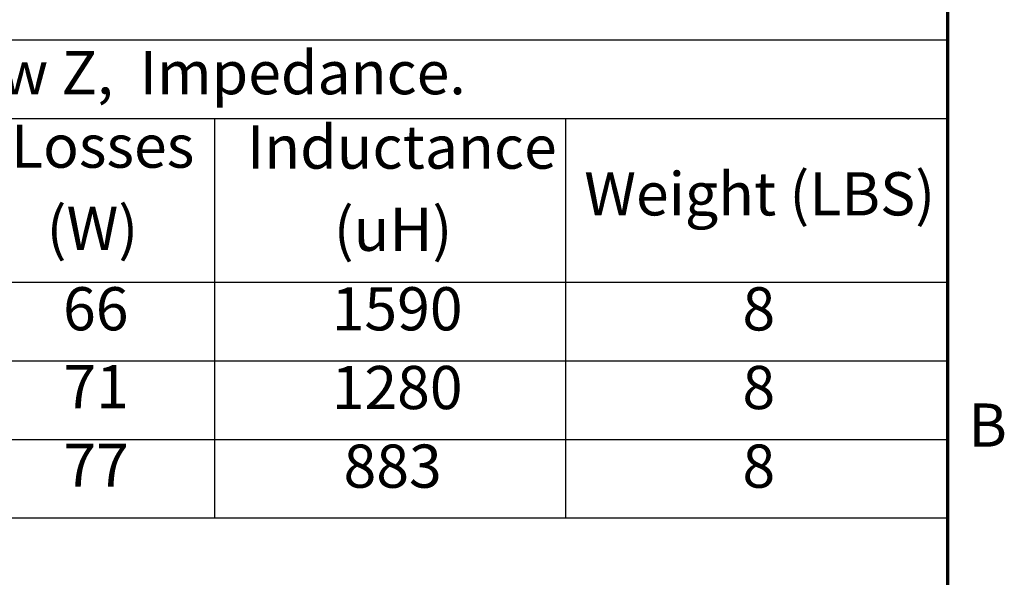
# Model space of a CAD drawing. Units: inches. Extents: x 0.05 to 2.15, y 0.02 to 1.67.
# Drawn here: x 1.82 to 2.14, y 0.59 to 0.77 of the extents above; entities that cross this region are included whole.
import ezdxf

# ---------------------------------------------------------------- set-up
doc = ezdxf.new("R2010")
doc.units = ezdxf.units.IN
doc.header["$LTSCALE"] = 0.1
doc.header["$MEASUREMENT"] = 0
doc.layers.get('0').update_dxf_attribs({"lineweight": 25})
doc.layers.add('Border (ANSI)', color=7, linetype='Continuous', lineweight=70)
doc.layers.add('Symbol (ANSI)', color=7, linetype='Continuous', lineweight=25)
doc.styles.add('Note Text (ANSI)', font='tahoma.ttf')

# ---------------------------------------------------------------- blocks, each defined once
blk = doc.blocks.new('Borders Default Border')
at = {"layer": 'Border (ANSI)', "flags": 128}
blk.add_lwpolyline([(0.75, 0.5), (0.75, 16.5), (21.25, 16.5), (21.25, 0.5), (0.75, 0.5)], dxfattribs=at)
at = {"layer": 'Border (ANSI)', "insert": (21.3173, 6.305), "char_height": 0.14, "attachment_point": 7, "style": 'Note Text (ANSI)'}
blk.add_mtext('B', dxfattribs=at)
blk = doc.blocks.new('Table5')
at = {"layer": 'Symbol (ANSI)'}
for p, q in [((13.1144, 7.6677), (21.25, 7.6677)), ((21.25, 7.6677), (21.25, 7.4127)), ((13.1144, 7.4127), (21.25, 7.4127)), ((18.8762, 7.4127), (18.8762, 6.8824)), ((20.0134, 7.4127), (20.0134, 6.8824)), ((21.25, 7.4127), (21.25, 6.8824)), ((13.1144, 6.8824), (21.25, 6.8824)), ((18.8762, 6.8824), (18.8762, 6.1176)), ((20.0134, 6.8824), (20.0134, 6.1176)), ((21.25, 6.8824), (21.25, 6.1176)), ((13.1144, 6.6274), (21.25, 6.6274)), ((13.1144, 6.3725), (21.25, 6.3725)), ((13.1144, 6.1176), (21.25, 6.1176))]:
    blk.add_line(p, q, dxfattribs=at)
at = {"layer": 'Symbol (ANSI)', "char_height": 0.14, "attachment_point": 7, "style": 'Note Text (ANSI)'}
for s, insert in [('575 Rated Voltage, 600 Max Voltage, Low Z,  Impedance.', (14.7374, 7.4473)), ('Inductance', (18.9811, 7.2061)), ('Losses', (18.2173, 7.2092)), ('Weight (LBS)', (20.0736, 7.0546)), ('(W)', (18.3323, 6.9429)), ('(uH)', (19.2624, 6.9398)), ('66', (18.3856, 6.6821)), ('1590', (19.2556, 6.682)), ('8', (20.586, 6.6817)), ('71', (18.387, 6.4297)), ('1280', (19.2556, 6.4268)), ('8', (20.586, 6.4268)), ('77', (18.387, 6.175)), ('883', (19.2941, 6.1719)), ('8', (20.586, 6.1719))]:
    blk.add_mtext(s, dxfattribs=dict(at, insert=insert))

msp = doc.modelspace()

# ---------------------------------------------------------------- block references
at = {"xscale": 0.1, "yscale": 0.1, "zscale": 0.1}
for name in ['Borders Default Border', 'Table5']:
    msp.add_blockref(name, (0, 0), dxfattribs=at)

doc.saveas('drawing.dxf')
